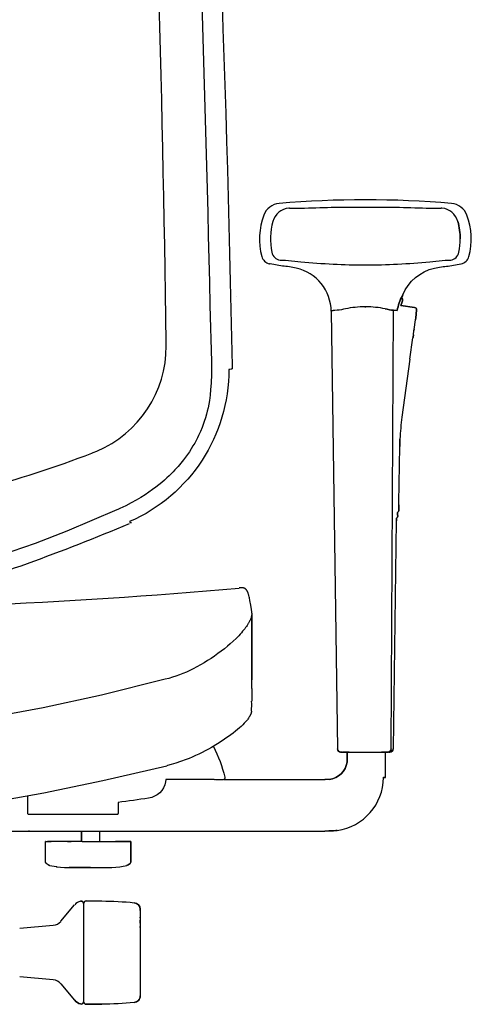
# Model space of a CAD drawing. Units: centimetres. Extents: x 2956 to 3836, y 884 to 1094.
# Drawn here: x 3428 to 3448, y 934 to 978 of the extents above; entities that cross this region are included whole.
import ezdxf

# ---------------------------------------------------------------- set-up
doc = ezdxf.new("R2010")
doc.units = ezdxf.units.CM
doc.layers.add('NURUS ELEVATION', color=7, linetype='Continuous')

# ---------------------------------------------------------------- blocks, each defined once
blk = doc.blocks.new('Breeze W_HR_LS_FRONT')
at = {"layer": 'NURUS ELEVATION'}
for p, q in [((6.69, 38.992), (6.791, 58.482)), ((7.705, 57.623), (7.763, 58.052)), ((7.673, 57.395), (7.699, 57.58)), ((7.519, 56.309), (7.654, 57.26)), ((0.497, 41.674), (0.497, 41.107)), ((0.491, 40.672), (0.483, 40.616)), ((0.491, 40.672), (0.493, 40.681)), ((4.502, 38.851), (4.542, 38.851)), ((4.832, 38.851), (6.253, 38.851)), ((-3.233, 38.251), (-3.268, 38.242)), ((-1.164, 37.632), (-1.154, 37.632)), ((-0.733, 37.632), (3.739, 37.632)), ((3.935, 37.636), (3.762, 37.632)), ((-1.115, 37.622), (-1.109, 37.618)), ((-9.37, 35.33), (-9.406, 35.33)), ((-7.056, 35.332), (-7.056, 34.879)), ((-6.256, 35.332), (-6.256, 34.894)), ((-3.706, 35.34), (-3.692, 35.333)), ((-3.698, 35.337), (-3.679, 35.331)), ((-7.027, 34.879), (-5.547, 34.879)), ((-7.969, 31.329), (-7.36, 32.054)), ((-4.452, 31.804), (-4.452, 31.509)), ((-4.452, 31.477), (-4.452, 31.381)), ((-4.452, 31.244), (-4.452, 31.092)), ((-4.452, 31.06), (-4.452, 29.474)), ((-7.969, 28.55), (-7.36, 27.825))]:
    blk.add_line(p, q, dxfattribs=at)
for points in [[(-2.585, 91.745, -0.008588), (-1.361, 58.694), (-1.284, 56.203), (-1.289, 55.642), (-1.305, 55.243), (-1.324, 54.968), (-1.351, 54.705), (-1.382, 54.478), (-1.41, 54.315), (-1.441, 54.154), (-1.477, 53.995), (-1.509, 53.869), (-1.554, 53.71), (-1.609, 53.537), (-1.672, 53.358), (-1.706, 53.269), (-1.779, 53.094), (-1.861, 52.915), (-1.91, 52.815), (-1.967, 52.703), (-2.033, 52.582), (-2.108, 52.453), (-2.188, 52.323), (-2.27, 52.196), (-2.35, 52.08), (-2.435, 51.961), (-2.53, 51.834), (-2.64, 51.696), (-2.766, 51.547), (-2.912, 51.386), (-2.992, 51.301), (-3.079, 51.214), (-3.171, 51.123), (-3.271, 51.03), (-3.378, 50.933), (-3.495, 50.833), (-3.62, 50.729), (-3.756, 50.623), (-3.903, 50.513), (-4.062, 50.401), (-4.234, 50.285), (-4.422, 50.167), (-4.625, 50.047), (-4.847, 49.924), (-5.089, 49.799), (-5.351, 49.673), (-5.377, 49.661), (-5.447, 49.63), (-5.489, 49.611), (-7.712, 48.665), (-9.111, 48.123), (-10.15, 47.759)], [(-3.324, 97.639, -0.268838), (-1.987, 96.209), (-1.955, 96.032), (-1.941, 95.896, -0.009989), (-0.376, 56.013), (-0.376, 55.979), (-0.375, 55.88, -0.294901), (-0.418, 55.86, -0.057674), (-0.515, 55.858, -0.298771), (-4.921, 49.089, 0.364556), (-4.843, 49.045)], [(-41.737, 91.535, 0.008655), (-42.791, 57.069), (-42.793, 56.961), (-42.793, 56.903, 0.301653), (-39.706, 52.223), (-39.552, 52.161), (-39.495, 52.138, 0.057745), (-29.358, 49.5, 0.03512), (-23.59, 49.082), (-23.043, 49.08), (-22.497, 49.082, 0.03512), (-16.728, 49.5, 0.057745), (-6.592, 52.138), (-6.534, 52.161), (-6.381, 52.223, 0.301653), (-3.294, 56.903), (-3.294, 56.961), (-3.296, 57.069, 0.008655), (-4.35, 91.535)], [(9.79, 60.547, 0.286973), (10.139, 60.872, 0.157684), (10.047, 62.716, 0.288168), (9.367, 63.23, 0.042575), (1.717, 63.23, 0.288168), (1.037, 62.716, 0.157625), (0.945, 60.872, 0.286973), (1.294, 60.547)], [(9.646, 62.432, 0.315527), (8.938, 63.021), (8.938, 63.02), (8.937, 63.02), (8.936, 63.02), (8.936, 63.02), (8.934, 63.019), (8.932, 63.018), (8.93, 63.018), (8.928, 63.017), (8.926, 63.017), (8.924, 63.016), (8.919, 63.015), (8.913, 63.014), (8.907, 63.013), (8.9, 63.012), (8.885, 63.011), (8.868, 63.009), (8.827, 63.007), (8.721, 63.005), (8.422, 63.008), (8.239, 63.013, 0.008186), (5.542, 63.058, 0.008186), (2.845, 63.013), (2.5, 63.005), (2.363, 63.005), (2.257, 63.007), (2.216, 63.009), (2.199, 63.011), (2.184, 63.012), (2.177, 63.013), (2.171, 63.014), (2.165, 63.015), (2.16, 63.016), (2.158, 63.017), (2.156, 63.017), (2.154, 63.018), (2.152, 63.018), (2.15, 63.019), (2.149, 63.02), (2.148, 63.02), (2.147, 63.02), (2.146, 63.02), (2.146, 63.021, 0.315526), (1.438, 62.432, 0.115051), (1.393, 61.063, 0.308156), (1.756, 60.708), (1.761, 60.709), (1.766, 60.71), (1.771, 60.711), (1.776, 60.712), (1.78, 60.712), (1.785, 60.713), (1.795, 60.714), (1.805, 60.714), (1.815, 60.714), (1.834, 60.714), (1.876, 60.713), (1.917, 60.711), (2, 60.706), (2.68, 60.643, 0.025245), (5.542, 60.498, 0.025244), (8.404, 60.643), (9.083, 60.706), (9.166, 60.711), (9.208, 60.713), (9.25, 60.714), (9.269, 60.714), (9.279, 60.714), (9.289, 60.714), (9.299, 60.713), (9.304, 60.712), (9.309, 60.712), (9.313, 60.711), (9.318, 60.71), (9.323, 60.709), (9.328, 60.708, 0.308155), (9.691, 61.063, 0.049103), (9.749, 61.651)], [(5.521, 58.635, 0.05661), (4.659, 58.544, -0.022366), (4.293, 58.482), (4.184, 58.474), (4.138, 58.469), (4.118, 58.467), (4.1, 58.465), (4.084, 58.462), (4.076, 58.461), (4.069, 58.459), (4.063, 58.458), (4.057, 58.456), (4.052, 58.455), (4.049, 58.454), (4.047, 58.453), (4.044, 58.452), (4.042, 58.451), (4.04, 58.45), (4.039, 58.45), (4.038, 58.449), (4.037, 58.449), (4.036, 58.448), (4.035, 58.448), (4.035, 58.447), (4.034, 58.447), (4.033, 58.446), (4.033, 58.446), (4.032, 58.445), (4.032, 58.445), (4.031, 58.445), (4.031, 58.445), (4.031, 58.445), (4.031, 58.444), (4.03, 58.444), (4.03, 58.444), (4.03, 58.444), (4.03, 58.443), (4.03, 58.443), (4.029, 58.443), (4.029, 58.443), (4.029, 58.442), (4.029, 58.442), (4.029, 58.442), (4.029, 58.442), (4.029, 58.441), (4.028, 58.441), (4.028, 58.441), (4.028, 58.441), (4.028, 58.44), (4.028, 58.44), (4.028, 58.44), (4.028, 58.44), (4.028, 58.44), (4.028, 58.44), (4.028, 58.44), (4.028, 58.439), (4.028, 58.439), (4.028, 58.439), (4.028, 58.439), (4.028, 58.439), (4.028, 58.439), (4.028, 58.439), (4.028, 58.439), (4.028, 58.438), (4.028, 58.438), (4.028, 58.438, 0.345269), (2.478, 60.359, 0.029591), (1.861, 60.446), (1.311, 60.544)], [(7.205, 59.167, -0.244136), (8.611, 60.36, -0.038659), (9.223, 60.446), (9.773, 60.544)], [(6.426, 58.544, 0.022357), (6.791, 58.482, -0.022357), (6.426, 58.544, 0.056662), (5.563, 58.635)], [(7.519, 56.306), (7.165, 53.74, 0.023037), (7.076, 52.76)], [(-46.685, 46.149, 0.02289), (-23.371, 45.148, 0.02289), (-0.057, 46.14)], [(-1.201, 39.091, -0.060606), (-0.696, 37.736), (-0.691, 37.707, -0.411483), (-0.781, 37.618), (-1.109, 37.618), (-1.164, 37.632), (-3.161, 37.632), (-3.309, 37.632), (-3.326, 37.525, -0.319537), (-4.076, 36.8, -0.005713), (-5.434, 36.61), (-5.434, 36.127, -0.415412), (-5.484, 36.076), (-9.393, 36.076, -0.420479), (-9.442, 36.127), (-9.442, 36.899)], [(4.293, 35.363, 0.369221), (6.347, 37.716), (6.347, 37.723), (6.347, 37.729), (6.347, 37.723), (6.347, 37.716)], [(-10.44, 36.16), (-10.406, 35.799, -0.427912), (-10.456, 35.745), (-10.552, 35.745, 0.352013), (-10.601, 35.705), (-10.602, 35.693), (-10.597, 35.544), (-10.593, 35.419), (-10.593, 35.345, 0.228523), (-10.577, 35.33), (-10.547, 35.332), (-3.162, 35.332), (3.741, 35.332)], [(-8.455, 33.812), (-8.472, 33.816), (-8.533, 33.834, -0.299508), (-8.656, 34.018), (-8.656, 34.879), (-8.64, 34.879), (-8.656, 34.879)], [(-8.533, 33.834), (-8.472, 33.816), (-8.455, 33.812), (-8.187, 33.758), (-8.156, 33.752), (-8.154, 33.752), (-8.154, 33.752), (-8.154, 33.752), (-8.154, 33.752), (-8.154, 33.752), (-8.154, 33.752), (-8.155, 33.752), (-8.163, 33.754), (-7.812, 33.72), (-7.607, 33.717), (-5.708, 33.717), (-5.357, 33.751, 0.05646), (-5.048, 33.813)], [(-6.971, 32.127, 0.414214), (-7.071, 32.227, -0.414214), (-6.971, 32.127), (-6.971, 27.752, -0.414214), (-7.071, 27.652, 0.414214), (-6.971, 27.752)], [(-6.851, 32.238), (-6.151, 32.232, -0.022031), (-4.722, 32.157)], [(-9.797, 31.022), (-8.308, 31.152, 0.195983), (-7.972, 31.325)], [(-4.452, 29.464), (-4.452, 28.018, -0.419459), (-4.722, 27.722, -0.022031), (-6.151, 27.646)], [(-7.972, 28.554, 0.195983), (-8.308, 28.726), (-9.797, 28.857)]]:
    blk.add_lwpolyline(points, format="xyb", dxfattribs=at)
for points in [[(9.749, 61.651, 0.065578), (9.646, 62.432, -0.065578)], [(6.959, 58.468, -0.095555), (7.185, 59.129, 0.095555)], [(7.195, 58.974, 0.222019), (7.178, 59.02), (7.177, 59.022), (7.178, 59.02, -0.222019)], [(7.729, 58.612, -0.198375), (7.794, 58.573, 0.198375)], [(7.775, 58.15), (7.814, 58.494, 0.195323), (7.807, 58.551, -0.195323), (7.814, 58.494)], [(6.973, 49.5, 0.228776), (7.026, 49.589, -0.228776), (6.973, 49.5), (6.969, 49.497)], [(4.444, 38.851, -0.397118), (4.31, 38.989, 0.397118)], [(6.69, 38.989, -0.409377), (6.551, 38.851, 0.409377)], [(6.773, 38.989, -0.408266), (6.633, 38.851, 0.408266)], [(4.728, 38.406), (4.736, 38.501), (4.728, 38.406, -0.348801), (3.935, 37.636, 0.348801)], [(-4.987, 33.831), (-5.048, 33.813), (-5.065, 33.81), (-5.048, 33.813), (-4.987, 33.831, 0.299508), (-4.864, 34.015, -0.299508)], [(-6.951, 32.138, -0.414214), (-6.851, 32.238, 0.414214)], [(-4.722, 32.157, -0.382179), (-4.452, 31.862, 0.382179)], [(-4.452, 31.861), (-4.451, 31.861), (-4.451, 31.861), (-4.451, 31.861), (-4.451, 31.861), (-4.451, 31.861), (-4.451, 31.861), (-4.451, 31.861), (-4.451, 31.861), (-4.451, 31.861), (-4.451, 31.861), (-4.451, 31.861), (-4.451, 31.861), (-4.451, 31.861), (-4.451, 31.861), (-4.451, 31.861), (-4.451, 31.861), (-4.451, 31.861), (-4.451, 31.861), (-4.451, 31.861), (-4.451, 31.861), (-4.452, 31.861), (-4.452, 31.86), (-4.452, 31.86), (-4.452, 31.86), (-4.452, 31.86), (-4.452, 31.86), (-4.452, 31.86), (-4.452, 31.847, 0.001687)], [(-7.355, 27.818, 0.156249), (-7.096, 27.655, -0.156249)], [(-6.851, 27.64, -0.414214), (-6.951, 27.74, 0.414214)]]:
    blk.add_lwpolyline(points, format="xyb", close=True, dxfattribs=at)
for points in [[(-0.155, 59.105), (-0.155, 59.106), (-0.155, 59.107)], [(4.028, 58.438), (4.299, 38.989), (4.31, 38.989)], [(7.03, 49.834), (7.032, 49.94), (7.067, 52.432)], [(6.785, 38.989), (6.926, 49.129), (6.926, 49.245), (6.964, 49.283), (6.973, 49.298), (6.964, 49.283), (6.926, 49.245), (6.926, 49.129)], [(0.505, 45.027), (0.505, 45.046), (0.504, 45.066), (0.502, 45.086), (0.5, 45.106), (0.496, 45.147), (0.489, 45.19), (0.459, 45.379), (0.422, 45.59), (0.401, 45.698), (0.389, 45.75), (0.377, 45.802), (0.37, 45.826), (0.363, 45.851), (0.356, 45.874), (0.348, 45.897), (0.34, 45.919), (0.331, 45.941), (0.322, 45.961), (0.317, 45.971), (0.313, 45.981), (0.308, 45.99), (0.303, 46), (0.298, 46.009), (0.293, 46.017), (0.287, 46.026), (0.282, 46.034), (0.276, 46.042), (0.27, 46.05), (0.265, 46.057), (0.259, 46.064), (0.252, 46.071), (0.246, 46.078), (0.24, 46.084), (0.233, 46.09), (0.227, 46.096), (0.22, 46.101), (0.216, 46.104), (0.213, 46.106), (0.209, 46.109), (0.206, 46.111), (0.202, 46.114), (0.199, 46.116), (0.195, 46.118), (0.191, 46.12), (0.188, 46.122), (0.184, 46.124), (0.18, 46.126), (0.176, 46.128), (0.173, 46.13), (0.169, 46.132), (0.165, 46.133), (0.161, 46.135), (0.153, 46.138), (0.145, 46.141), (0.137, 46.143), (0.128, 46.145), (0.12, 46.147), (0.111, 46.149), (0.103, 46.15), (0.094, 46.152), (0.085, 46.153), (0.076, 46.153), (0.067, 46.154), (0.058, 46.154), (0.048, 46.155), (0.039, 46.155), (0.02, 46.154), (0.001, 46.154), (-0.018, 46.152), (-0.057, 46.149)], [(0.505, 45.027), (0.505, 45.016), (0.504, 45.005), (0.504, 44.994), (0.503, 44.983), (0.502, 44.972), (0.501, 44.961), (0.498, 44.94), (0.495, 44.918), (0.491, 44.897), (0.486, 44.876), (0.48, 44.855), (0.474, 44.834), (0.468, 44.813), (0.461, 44.792), (0.453, 44.771), (0.445, 44.751), (0.437, 44.731), (0.428, 44.711), (0.419, 44.691), (0.406, 44.663), (0.392, 44.636), (0.377, 44.609), (0.362, 44.582), (0.347, 44.556), (0.331, 44.53), (0.297, 44.479), (0.262, 44.428), (0.226, 44.379), (0.189, 44.33), (0.151, 44.282), (0.095, 44.216), (0.039, 44.15), (-0.019, 44.086), (-0.077, 44.022), (-0.198, 43.899), (-0.323, 43.779), (-0.451, 43.663), (-0.582, 43.551), (-0.716, 43.441), (-0.853, 43.335), (-1.001, 43.224), (-1.151, 43.117), (-1.303, 43.013), (-1.457, 42.912), (-1.614, 42.815), (-1.773, 42.722), (-1.935, 42.633), (-2.098, 42.548), (-2.248, 42.475), (-2.399, 42.406), (-2.552, 42.341), (-2.707, 42.28), (-2.864, 42.224), (-3.022, 42.172), (-3.181, 42.125), (-3.342, 42.083)], [(0.497, 41.674), (0.505, 44.955), (0.498, 42.057)], [(-3.342, 42.083), (-6.166, 41.384), (-8.764, 40.818), (-11.256, 40.354), (-13.76, 39.968), (-16.153, 39.677), (-18.554, 39.463), (-19.756, 39.387), (-20.96, 39.332), (-22.165, 39.299), (-23.37, 39.288)], [(0.483, 40.616), (0.479, 40.601), (0.474, 40.586), (0.47, 40.571), (0.464, 40.557), (0.459, 40.542), (0.453, 40.527), (0.446, 40.513), (0.439, 40.498), (0.432, 40.484), (0.425, 40.469), (0.417, 40.454), (0.408, 40.439), (0.391, 40.41), (0.371, 40.38), (0.351, 40.35), (0.329, 40.319), (0.305, 40.289), (0.28, 40.258), (0.254, 40.226), (0.226, 40.194), (0.197, 40.161), (0.166, 40.129), (0.099, 40.061), (0.027, 39.992), (-0.051, 39.921), (-0.135, 39.848), (-0.226, 39.773), (-0.321, 39.697), (-0.424, 39.619), (-0.531, 39.541), (-0.645, 39.461), (-0.763, 39.381), (-1.014, 39.22), (-1.282, 39.06), (-1.421, 38.983), (-1.564, 38.906), (-1.707, 38.833), (-1.855, 38.76), (-1.998, 38.693), (-2.145, 38.628), (-2.278, 38.571), (-2.413, 38.517), (-2.656, 38.427), (-2.874, 38.354), (-3.07, 38.295), (-3.233, 38.251)], [(6.431, 37.726), (6.426, 37.725), (6.431, 37.726), (6.442, 38.838)], [(-43.474, 38.242), (-40.629, 37.586), (-38.019, 37.044), (-35.519, 36.592), (-33.007, 36.212), (-30.608, 35.921), (-28.201, 35.706), (-26.995, 35.628), (-25.788, 35.572), (-24.58, 35.538), (-23.371, 35.526), (-22.162, 35.538), (-20.954, 35.572), (-19.747, 35.628), (-18.541, 35.706), (-16.134, 35.921), (-13.735, 36.212), (-11.223, 36.592), (-8.723, 37.044), (-6.113, 37.586), (-3.268, 38.242)], [(-8.64, 34.879), (-8.398, 34.879), (-8.56, 34.879)], [(-7.68, 34.879), (-7.674, 34.879), (-7.673, 34.879), (-7.673, 34.879), (-7.673, 34.879), (-7.673, 34.879), (-7.674, 34.879), (-7.698, 34.879), (-7.844, 34.879), (-8.398, 34.879)], [(-7.029, 34.879), (-7.646, 34.879), (-7.678, 34.879), (-7.683, 34.879), (-7.683, 34.879), (-7.683, 34.879), (-7.683, 34.879), (-7.683, 34.879), (-7.683, 34.879), (-7.682, 34.879), (-7.68, 34.879), (-7.682, 34.879), (-7.683, 34.879), (-7.683, 34.879), (-7.683, 34.879), (-7.683, 34.879), (-7.683, 34.879), (-7.683, 34.879), (-7.678, 34.879), (-7.646, 34.879), (-7.511, 34.879)], [(-7.607, 33.717), (-6.656, 33.717), (-7.603, 33.717)]]:
    blk.add_lwpolyline(points, dxfattribs=at)
for points in [[(7.656, 57.272), (7.658, 57.289), (7.656, 57.272), (7.654, 57.26)], [(6.971, 49.431), (6.972, 49.41), (6.971, 49.431), (6.969, 49.497)], [(7.026, 49.589), (7.03, 49.813), (7.03, 49.834), (7.03, 49.813)], [(4.444, 38.851), (4.439, 38.851), (4.439, 38.851), (4.502, 38.851), (4.439, 38.851), (4.439, 38.851)], [(4.736, 38.528), (4.736, 38.838), (4.736, 38.528), (4.736, 38.521)], [(6.348, 38.856), (6.348, 38.838), (6.429, 38.838), (6.442, 38.838), (6.442, 38.838), (6.442, 38.838), (6.442, 38.838), (6.442, 38.838), (6.442, 38.838), (6.442, 38.838), (6.441, 38.838), (6.436, 38.838), (6.441, 38.838), (6.442, 38.838), (6.442, 38.838), (6.442, 38.838), (6.442, 38.838), (6.442, 38.838), (6.442, 38.838), (6.442, 38.838), (6.429, 38.838), (6.348, 38.838)]]:
    blk.add_lwpolyline(points, close=True, dxfattribs=at)
for points in [[(1.295, 60.547, 0), (1.294, 60.547, 0)], [(7.185, 59.129, 0), (7.205, 59.167, 0)], [(5.563, 58.635, 0), (5.521, 58.635, 0)], [(7.17, 58.859, 0), (7.122, 58.697, 0)], [(7.727, 58.612, 0), (7.122, 58.697, 0)], [(7.143, 59.054, 0), (7.177, 59.022, 0)], [(7.17, 58.859, 0), (7.172, 58.865, 0)], [(7.183, 58.909, 0), (7.172, 58.865, 0)], [(7.183, 58.909, 0), (7.195, 58.974, 0)], [(6.791, 58.482, 0), (6.959, 58.468, 0)], [(7.794, 58.573, 0), (7.807, 58.552, 0)], [(7.763, 58.052, 0), (7.775, 58.15, 0)], [(7.658, 57.289, 0), (7.673, 57.395, 0)], [(7.699, 57.58, 0), (7.705, 57.623, 0)], [(7.067, 52.432, 0), (7.076, 52.76, 0)], [(6.978, 49.317, 0), (6.971, 49.418, 0)], [(6.973, 49.298, 0), (6.978, 49.317, 0)], [(4.534, 38.851, 0), (4.83, 38.851, 0)], [(4.736, 38.838, 0), (4.736, 38.851, 0)], [(4.736, 38.501, 0), (4.736, 38.523, 0)], [(6.258, 38.851, 0), (6.551, 38.851, 0)], [(6.589, 38.851, 0), (6.633, 38.851, 0)], [(3.762, 37.632, 0), (3.739, 37.632, 0)], [(6.347, 37.723, 0), (6.426, 37.725, 0)], [(-7.056, 34.894, 0), (-7.056, 35.332, 0)], [(3.925, 35.342, 0), (3.741, 35.332, 0)], [(3.925, 35.342, 0), (4.122, 35.354, 0)], [(4.232, 35.36, 0), (4.122, 35.354, 0)], [(4.232, 35.36, 0), (4.244, 35.361, 0)], [(4.293, 35.363, 0), (4.244, 35.361, 0)], [(-4.901, 34.879, 0), (-5.547, 34.879, 0)], [(-4.901, 34.879, 0), (-4.867, 34.879, 0)], [(-4.864, 34.016, 0), (-4.864, 34.879, 0)], [(-7.096, 32.223, 0), (-7.071, 32.227, 0)], [(-4.452, 31.847, 0), (-4.452, 31.807, 0)], [(-4.452, 31.509, 0), (-4.452, 31.477, 0)], [(-4.452, 31.381, 0), (-4.452, 31.351, 0)], [(-4.452, 31.351, 0), (-4.452, 31.244, 0)], [(-4.452, 31.092, 0), (-4.452, 31.06, 0)], [(-7.096, 27.655, 0), (-7.071, 27.652, 0)], [(-6.151, 27.646, 0), (-6.851, 27.64, 0)]]:
    blk.add_polyline3d(points, close=True, dxfattribs=at)
for centre, radius, start, end in [((-39.981, 131.77), 89.879, 286.76074, 292.95498), ((-5.011, 40.959), 5.509, 357.011, 1.545), ((-6.971, 31.739), 0.5, 104.4775, 140), ((-4.733, 28.003), 0.281, 272.0495, 3.0738)]:
    blk.add_arc(centre, radius, start, end, dxfattribs=at)

msp = doc.modelspace()

# ---------------------------------------------------------------- block references
at = {"layer": 'NURUS ELEVATION'}
msp.add_blockref('Breeze W_HR_LS_FRONT', (3437.53, 906.213), dxfattribs=at)

doc.saveas('drawing.dxf')
